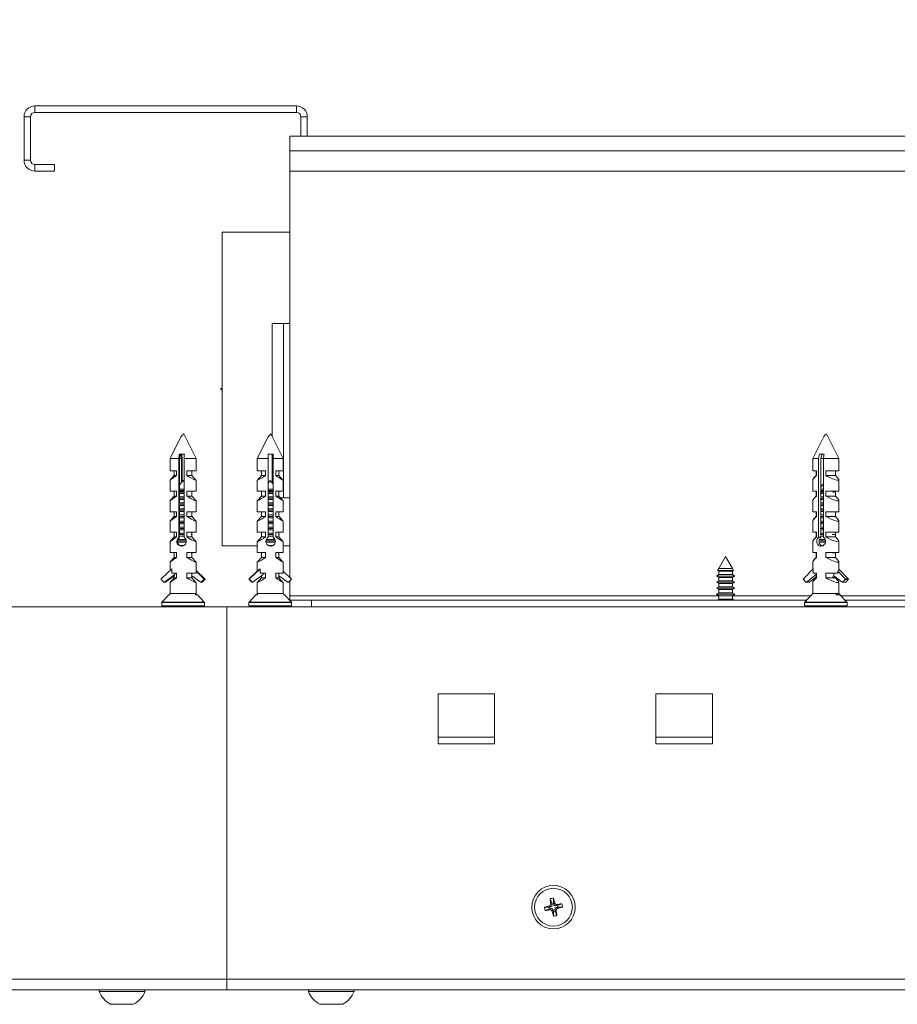
# Model space of a CAD drawing. Units: millimetres. Extents: x 0 to 420, y 0 to 297.
# Drawn here: x 102 to 110, y 201 to 210 of the extents above; entities that cross this region are included whole.
import ezdxf

# ---------------------------------------------------------------- set-up
doc = ezdxf.new("R2010")
doc.units = ezdxf.units.MM
doc.styles.add('SLDTEXTSTYLE0', font='TXT', dxfattribs={"width": 0.7})
doc.dimstyles.new('SLDDIMSTYLE2', dxfattribs={"dimtxt": 3.175, "dimasz": 3.302, "dimexe": 0, "dimexo": 0.0625, "dimgap": 0.79375, "dimtad": 0, "dimtih": 1, "dimtoh": 1, "dimdec": 1, "dimlfac": 12, "dimrnd": 1e-09, "dimzin": 12, "dimdsep": 46, "dimtxsty": 'SLDTEXTSTYLE0', "dimsah": 1, "dimcen": 0.09, "dimadec": 0, "dimazin": 3, "dimtfac": 1, "dimtdec": 1, "dimtofl": 0, "dimtmove": 0, "dimatfit": 3, "dimfxl": 1, "dimfrac": 2, "dimtolj": 1, "dimtzin": 12, "dimarcsym": 0})

# ---------------------------------------------------------------- blocks, each defined once
blk = doc.blocks.new('_D_6')
at = {"color": 174, "linetype": 'Continuous', "lineweight": 18, "true_color": 0x0000a0}
for p, q in [((93.8823, 249.228), (93.8823, 225.2586)), ((276.9656, 244.3376), (276.9656, 225.2586)), ((93.8823, 226.2586), (276.9656, 226.2586))]:
    blk.add_line(p, q, dxfattribs=at)
for points in [[(93.8823, 226.2586), (97.1843, 225.7506), (97.1843, 226.7666)], [(276.9656, 226.2586), (273.6636, 226.7666), (273.6636, 225.7506)]]:
    blk.add_solid(points, dxfattribs=at)
at = {"color": 174, "linetype": 'Continuous', "lineweight": 18, "true_color": 0x0000a0, "insert": (161.6673, 230.3514), "char_height": 3.175, "attachment_point": 1, "style": 'SLDTEXTSTYLE0'}
blk.add_mtext('Kozijnbreedte = db + 37mm', dxfattribs=at)

msp = doc.modelspace()

# ---------------------------------------------------------------- linework, layer by layer
at = {"color": 7, "linetype": 'Continuous', "lineweight": 18}
for p, q in [((101.8996, 209.3418), (101.8996, 209.4018)), ((101.8996, 209.4018), (104.2996, 209.4018)), ((104.2996, 209.3418), (104.2996, 209.4018)), ((101.8596, 209.3018), (101.7996, 209.3018)), ((101.7996, 208.9018), (101.7996, 209.3018)), ((101.8596, 208.9018), (101.8596, 209.3018)), ((101.8996, 209.3418), (104.2996, 209.3418)), ((104.3396, 209.3018), (104.3996, 209.3018)), ((104.3396, 209.3018), (104.3396, 209.1218)), ((104.3996, 209.3018), (104.3996, 209.1218)), ((104.2396, 209.1218), (104.2396, 208.9876)), ((104.2396, 209.1218), (104.3396, 209.1218)), ((104.3396, 209.1218), (104.3996, 209.1218)), ((104.3996, 209.1218), (187.0796, 209.1218)), ((104.2396, 208.9876), (187.2396, 208.9876)), ((104.2396, 208.8019), (104.2396, 208.9876)), ((101.8596, 208.9018), (101.7996, 208.9018)), ((102.0796, 208.8618), (101.8996, 208.8618)), ((101.8996, 208.8618), (101.8996, 208.8018)), ((102.0796, 208.8018), (102.0796, 208.8618)), ((102.0796, 208.8018), (101.8996, 208.8018)), ((104.2396, 208.8019), (187.2396, 208.8019)), ((104.2396, 207.4018), (104.2396, 208.8019)), ((104.2396, 208.2418), (103.6196, 208.2418)), ((103.6196, 208.2418), (103.6196, 205.3618)), ((104.0781, 207.4018), (104.0781, 206.3648)), ((104.1816, 207.4018), (104.0781, 207.4018)), ((104.1816, 205.8018), (104.1816, 207.4018)), ((104.2396, 207.4018), (104.1816, 207.4018)), ((104.2396, 205.8018), (104.2396, 207.4018)), ((103.6196, 206.8123), (103.6087, 206.807)), ((103.6087, 206.7974), (103.6087, 206.807)), ((103.6087, 206.7966), (103.6087, 206.7974)), ((103.6087, 206.7966), (103.6196, 206.7913)), ((103.2398, 206.3621), (103.1396, 206.1618)), ((103.3796, 206.1618), (103.2663, 206.3884)), ((104.0396, 206.3618), (103.9396, 206.1618)), ((104.1796, 206.1618), (104.0663, 206.3885)), ((109.141, 206.3646), (109.0396, 206.1618)), ((109.2796, 206.1618), (109.1664, 206.3881)), ((103.2715, 206.2018), (103.2239, 206.2018)), ((104.0871, 206.2018), (104.0392, 206.2018)), ((104.0781, 206.2018), (104.0781, 205.9373)), ((109.1451, 206.2018), (109.1006, 206.2018)), ((103.1396, 206.1618), (103.1396, 206.0498)), ((103.2214, 206.1618), (103.1396, 206.1618)), ((103.2214, 206.1618), (103.2214, 205.4387)), ((103.2277, 205.8635), (103.2277, 206.1618)), ((103.2277, 206.1618), (103.2438, 206.1618)), ((103.2438, 206.1618), (103.2438, 205.941)), ((103.2502, 205.9494), (103.2502, 206.1618)), ((103.269, 205.4387), (103.269, 206.1618)), ((103.3796, 206.1618), (103.269, 206.1618)), ((103.3796, 206.0498), (103.3796, 206.1618)), ((103.9396, 206.1618), (103.9396, 206.0498)), ((104.0399, 206.1618), (103.9396, 206.1618)), ((104.0399, 206.1618), (104.0399, 205.4387)), ((104.0793, 206.1618), (104.0793, 205.9358)), ((104.0812, 206.1618), (104.086, 206.1618)), ((104.0812, 205.9333), (104.0812, 206.1618)), ((104.086, 206.1618), (104.086, 205.8635)), ((104.0879, 205.4387), (104.0879, 206.1618)), ((104.1796, 206.1618), (104.0879, 206.1618)), ((104.1796, 206.0498), (104.1796, 206.1618)), ((109.0396, 206.1618), (109.0396, 206.0498)), ((109.0929, 206.1618), (109.0396, 206.1618)), ((109.0929, 206.1618), (109.0929, 205.4387)), ((109.1125, 205.8635), (109.1125, 206.1618)), ((109.1125, 206.1618), (109.1371, 206.1618)), ((109.1373, 205.4387), (109.1373, 206.1618)), ((109.2796, 206.1618), (109.1373, 206.1618)), ((109.2796, 206.0498), (109.2796, 206.1618)), ((103.1787, 206.0058), (103.1387, 205.9618)), ((103.1396, 206.0498), (103.1997, 206.0498)), ((103.1787, 206.0498), (103.1787, 206.0058)), ((103.1787, 206.0058), (103.1997, 206.0058)), ((103.1997, 206.0498), (103.1997, 206.0058)), ((103.2924, 206.0498), (103.3796, 206.0498)), ((103.2924, 206.0058), (103.2924, 206.0498)), ((103.3405, 206.0058), (103.2924, 206.0058)), ((103.3405, 206.0058), (103.3405, 206.0498)), ((103.3805, 205.9618), (103.3405, 206.0058)), ((103.9795, 206.0058), (103.9395, 205.9618)), ((103.9396, 206.0498), (104.017, 206.0498)), ((103.9795, 206.0498), (103.9795, 206.0058)), ((103.9795, 206.0058), (104.017, 206.0058)), ((104.017, 206.0498), (104.017, 206.0058)), ((104.1103, 206.0498), (104.1796, 206.0498)), ((104.1103, 206.0058), (104.1103, 206.0498)), ((104.1397, 206.0058), (104.1103, 206.0058)), ((104.1397, 206.0058), (104.1397, 206.0498)), ((104.1797, 205.9618), (104.1397, 206.0058)), ((109.0396, 206.0498), (109.0746, 206.0498)), ((109.0707, 206.0058), (109.0493, 205.9823)), ((109.0707, 206.0498), (109.0707, 206.0058)), ((109.0707, 206.0058), (109.0746, 206.0058)), ((109.0746, 206.0498), (109.0746, 206.0058)), ((109.161, 206.0498), (109.2796, 206.0498)), ((109.161, 206.0058), (109.161, 206.0498)), ((109.2485, 206.0058), (109.161, 206.0058)), ((109.2485, 206.0058), (109.2485, 206.0498)), ((109.2699, 205.9823), (109.2485, 206.0058)), ((103.1396, 205.9623), (103.1396, 205.8618)), ((103.3796, 205.8618), (103.3796, 205.9623)), ((103.9396, 205.9626), (103.9396, 205.8618)), ((104.1796, 205.8618), (104.1796, 205.9626)), ((109.0396, 205.9674), (109.0396, 205.8618)), ((109.1373, 205.9323), (109.1125, 205.8996)), ((109.2796, 205.8618), (109.2796, 205.9674)), ((103.1396, 205.8618), (103.1997, 205.8618)), ((103.1787, 205.8549), (103.178, 205.854)), ((103.178, 205.854), (103.1787, 205.8536)), ((103.1787, 205.854), (103.178, 205.854)), ((103.1787, 205.8618), (103.1787, 205.8178)), ((103.1997, 205.8618), (103.1997, 205.8178)), ((103.269, 205.854), (103.2262, 205.854)), ((103.2267, 205.859), (103.269, 205.859)), ((103.269, 205.8799), (103.2277, 205.8799)), ((103.269, 205.8681), (103.2277, 205.8681)), ((103.2277, 205.8075), (103.2277, 205.8473)), ((103.269, 205.8427), (103.2277, 205.8427)), ((103.2924, 205.8618), (103.3796, 205.8618)), ((103.2924, 205.8178), (103.2924, 205.8618)), ((103.3412, 205.854), (103.3354, 205.854)), ((103.3412, 205.854), (103.34, 205.8556)), ((103.34, 205.8533), (103.3412, 205.854)), ((103.3405, 205.8549), (103.3405, 205.8618)), ((103.3405, 205.8178), (103.3405, 205.8536)), ((103.9396, 205.8618), (104.017, 205.8618)), ((103.9796, 205.856), (103.978, 205.854)), ((103.978, 205.854), (103.9796, 205.8531)), ((103.9815, 205.854), (103.978, 205.854)), ((103.9795, 205.8618), (103.9795, 205.856)), ((103.9795, 205.8531), (103.9795, 205.8178)), ((104.017, 205.8618), (104.017, 205.8178)), ((104.086, 205.8799), (104.0399, 205.8799)), ((104.086, 205.8681), (104.0399, 205.8681)), ((104.0399, 205.859), (104.0863, 205.859)), ((104.0864, 205.854), (104.0399, 205.854)), ((104.086, 205.8427), (104.0399, 205.8427)), ((104.086, 205.8473), (104.086, 205.8075)), ((104.1103, 205.8618), (104.1796, 205.8618)), ((104.1103, 205.8178), (104.1103, 205.8618)), ((104.1412, 205.854), (104.1392, 205.854)), ((104.1397, 205.8558), (104.1397, 205.8618)), ((104.1412, 205.854), (104.1397, 205.856)), ((104.1397, 205.8531), (104.1412, 205.854)), ((104.1397, 205.8178), (104.1397, 205.8532)), ((109.0396, 205.8618), (109.0746, 205.8618)), ((109.0707, 205.8618), (109.0707, 205.8178)), ((109.0746, 205.8618), (109.0746, 205.8178)), ((109.1373, 205.854), (109.1079, 205.854)), ((109.1094, 205.859), (109.1373, 205.859)), ((109.1373, 205.8799), (109.1125, 205.8799)), ((109.1373, 205.8681), (109.1125, 205.8681)), ((109.1125, 205.8075), (109.1125, 205.8473)), ((109.1373, 205.8427), (109.1125, 205.8427)), ((109.161, 205.8618), (109.2796, 205.8618)), ((109.161, 205.8178), (109.161, 205.8618)), ((109.2405, 205.854), (109.2249, 205.854)), ((109.2485, 205.8178), (109.2485, 205.8618)), ((103.1787, 205.8178), (103.1387, 205.7738)), ((103.1396, 205.7743), (103.1396, 205.6738)), ((103.1787, 205.8178), (103.1997, 205.8178)), ((103.269, 205.7994), (103.2259, 205.7994)), ((103.269, 205.7434), (103.2259, 205.7434)), ((103.269, 205.8121), (103.2277, 205.8121)), ((103.2277, 205.7515), (103.2277, 205.7913)), ((103.269, 205.7867), (103.2277, 205.7867)), ((103.269, 205.7561), (103.2277, 205.7561)), ((103.2277, 205.6955), (103.2277, 205.7353)), ((103.269, 205.7307), (103.2277, 205.7307)), ((103.3405, 205.8178), (103.2924, 205.8178)), ((103.3805, 205.7738), (103.3405, 205.8178)), ((103.3796, 205.6738), (103.3796, 205.7743)), ((103.9795, 205.8178), (103.9395, 205.7738)), ((103.9396, 205.7746), (103.9396, 205.6738)), ((103.9795, 205.8178), (104.017, 205.8178)), ((104.086, 205.8121), (104.0399, 205.8121)), ((104.0865, 205.7994), (104.0399, 205.7994)), ((104.086, 205.7867), (104.0399, 205.7867)), ((104.086, 205.7561), (104.0399, 205.7561)), ((104.0865, 205.7434), (104.0399, 205.7434)), ((104.086, 205.7307), (104.0399, 205.7307)), ((104.086, 205.7913), (104.086, 205.7515)), ((104.086, 205.7353), (104.086, 205.6955)), ((104.1397, 205.8178), (104.1103, 205.8178)), ((104.1797, 205.7738), (104.1397, 205.8178)), ((104.1542, 205.8018), (104.1816, 205.8018)), ((104.1796, 205.6738), (104.1796, 205.7746)), ((104.2396, 205.8018), (104.1816, 205.8018)), ((104.2396, 205.069), (104.2396, 205.8018)), ((109.0396, 205.7794), (109.0396, 205.6738)), ((109.0707, 205.8178), (109.0493, 205.7943)), ((109.0707, 205.8178), (109.0746, 205.8178)), ((109.1373, 205.7994), (109.1069, 205.7994)), ((109.1373, 205.7434), (109.1069, 205.7434)), ((109.1373, 205.8121), (109.1125, 205.8121)), ((109.1125, 205.7515), (109.1125, 205.7913)), ((109.1373, 205.7867), (109.1125, 205.7867)), ((109.1373, 205.7561), (109.1125, 205.7561)), ((109.1125, 205.6955), (109.1125, 205.7353)), ((109.1373, 205.7307), (109.1125, 205.7307)), ((109.2485, 205.8178), (109.161, 205.8178)), ((109.2699, 205.7943), (109.2485, 205.8178)), ((109.2796, 205.6738), (109.2796, 205.7794)), ((103.1396, 205.6738), (103.1997, 205.6738)), ((103.1787, 205.6738), (103.1787, 205.6324)), ((103.1997, 205.6738), (103.1997, 205.6298)), ((103.269, 205.6874), (103.2259, 205.6874)), ((103.269, 205.7001), (103.2277, 205.7001)), ((103.2277, 205.6395), (103.2277, 205.6793)), ((103.269, 205.6747), (103.2277, 205.6747)), ((103.269, 205.6441), (103.2277, 205.6441)), ((103.2924, 205.6738), (103.3796, 205.6738)), ((103.2924, 205.6298), (103.2924, 205.6738)), ((103.3405, 205.6332), (103.3405, 205.6738)), ((103.9396, 205.6738), (104.017, 205.6738)), ((103.9795, 205.6738), (103.9795, 205.6337)), ((104.017, 205.6738), (104.017, 205.6298)), ((104.086, 205.7001), (104.0399, 205.7001)), ((104.0865, 205.6874), (104.0399, 205.6874)), ((104.086, 205.6747), (104.0399, 205.6747)), ((104.086, 205.6441), (104.0399, 205.6441)), ((104.086, 205.6793), (104.086, 205.6395)), ((104.1103, 205.6738), (104.1796, 205.6738)), ((104.1103, 205.6298), (104.1103, 205.6738)), ((104.1397, 205.6336), (104.1397, 205.6738)), ((109.0396, 205.6738), (109.0746, 205.6738)), ((109.0707, 205.6738), (109.0707, 205.6298)), ((109.0746, 205.6738), (109.0746, 205.6298)), ((109.1373, 205.6874), (109.1069, 205.6874)), ((109.1373, 205.7001), (109.1125, 205.7001)), ((109.1125, 205.6395), (109.1125, 205.6793)), ((109.1373, 205.6747), (109.1125, 205.6747)), ((109.1373, 205.6441), (109.1125, 205.6441)), ((109.161, 205.6738), (109.2796, 205.6738)), ((109.161, 205.6298), (109.161, 205.6738)), ((109.2485, 205.6298), (109.2485, 205.6738)), ((103.1787, 205.6298), (103.1387, 205.5858)), ((103.1396, 205.5863), (103.1396, 205.4858)), ((103.1787, 205.6332), (103.1756, 205.6314)), ((103.1756, 205.6314), (103.1786, 205.6297)), ((103.1789, 205.6314), (103.1756, 205.6314)), ((103.1787, 205.6304), (103.1787, 205.6298)), ((103.1787, 205.6298), (103.1997, 205.6298)), ((103.269, 205.6314), (103.2259, 205.6314)), ((103.269, 205.5754), (103.2259, 205.5754)), ((103.2277, 205.5835), (103.2277, 205.6233)), ((103.269, 205.6187), (103.2277, 205.6187)), ((103.269, 205.5881), (103.2277, 205.5881)), ((103.2277, 205.5275), (103.2277, 205.5673)), ((103.269, 205.5627), (103.2277, 205.5627)), ((103.336, 205.6298), (103.2924, 205.6298)), ((103.3436, 205.6314), (103.3292, 205.6314)), ((103.3436, 205.6314), (103.34, 205.6335)), ((103.3403, 205.6295), (103.3436, 205.6314)), ((103.3805, 205.5858), (103.3406, 205.6297)), ((103.3796, 205.4858), (103.3796, 205.5863)), ((103.9791, 205.6294), (103.9395, 205.5858)), ((103.9396, 205.5866), (103.9396, 205.4858)), ((103.9796, 205.6337), (103.9756, 205.6314)), ((103.9756, 205.6314), (103.9792, 205.6293)), ((103.9836, 205.6314), (103.9756, 205.6314)), ((103.9811, 205.6298), (104.017, 205.6298)), ((104.0865, 205.6314), (104.0399, 205.6314)), ((104.086, 205.6187), (104.0399, 205.6187)), ((104.086, 205.5881), (104.0399, 205.5881)), ((104.0865, 205.5754), (104.0399, 205.5754)), ((104.086, 205.5627), (104.0399, 205.5627)), ((104.086, 205.6233), (104.086, 205.5835)), ((104.086, 205.5673), (104.086, 205.5275)), ((104.1397, 205.6298), (104.1103, 205.6298)), ((104.1436, 205.6314), (104.138, 205.6314)), ((104.1436, 205.6314), (104.1397, 205.6337)), ((104.1797, 205.5858), (104.14, 205.6294)), ((104.1401, 205.6294), (104.1436, 205.6314)), ((104.1796, 205.4858), (104.1796, 205.5866)), ((109.0396, 205.5914), (109.0396, 205.4858)), ((109.0707, 205.6298), (109.0493, 205.6063)), ((109.0707, 205.6298), (109.0746, 205.6298)), ((109.1373, 205.6314), (109.1069, 205.6314)), ((109.1373, 205.5754), (109.1069, 205.5754)), ((109.1125, 205.5835), (109.1125, 205.6233)), ((109.1373, 205.6187), (109.1125, 205.6187)), ((109.1373, 205.5881), (109.1125, 205.5881)), ((109.1125, 205.5275), (109.1125, 205.5673)), ((109.1373, 205.5627), (109.1125, 205.5627)), ((109.2485, 205.6298), (109.161, 205.6298)), ((109.2436, 205.6314), (109.2145, 205.6314)), ((109.2436, 205.6314), (109.2433, 205.6316)), ((109.2433, 205.6312), (109.2436, 205.6314)), ((109.2699, 205.6063), (109.2485, 205.6298)), ((109.2796, 205.4858), (109.2796, 205.5914)), ((103.1396, 205.4858), (103.1997, 205.4858)), ((103.1787, 205.4652), (103.1756, 205.4634)), ((103.1756, 205.4634), (103.1787, 205.4616)), ((103.1789, 205.4634), (103.1756, 205.4634)), ((103.1787, 205.4858), (103.1787, 205.4644)), ((103.1787, 205.4624), (103.1787, 205.4418)), ((103.1997, 205.4858), (103.1997, 205.4418)), ((103.269, 205.5194), (103.2259, 205.5194)), ((103.269, 205.4634), (103.2259, 205.4634)), ((103.269, 205.5321), (103.2277, 205.5321)), ((103.2277, 205.4715), (103.2277, 205.5113)), ((103.269, 205.5067), (103.2277, 205.5067)), ((103.269, 205.4761), (103.2277, 205.4761)), ((103.2924, 205.4858), (103.3796, 205.4858)), ((103.2924, 205.4418), (103.2924, 205.4858)), ((103.3436, 205.4634), (103.3323, 205.4634)), ((103.3436, 205.4634), (103.34, 205.4655)), ((103.34, 205.4613), (103.3436, 205.4634)), ((103.3405, 205.4652), (103.3405, 205.4858)), ((103.3405, 205.4418), (103.3405, 205.4616)), ((103.9396, 205.4858), (104.017, 205.4858)), ((103.9796, 205.4657), (103.9756, 205.4634)), ((103.9756, 205.4634), (103.9796, 205.4611)), ((103.9836, 205.4634), (103.9756, 205.4634)), ((103.9795, 205.4858), (103.9795, 205.4657)), ((103.9795, 205.4611), (103.9795, 205.4418)), ((104.017, 205.4858), (104.017, 205.4418)), ((104.086, 205.5321), (104.0399, 205.5321)), ((104.0865, 205.5194), (104.0399, 205.5194)), ((104.086, 205.5067), (104.0399, 205.5067)), ((104.086, 205.4761), (104.0399, 205.4761)), ((104.0865, 205.4634), (104.0399, 205.4634)), ((104.086, 205.5113), (104.086, 205.4715)), ((104.1103, 205.4858), (104.1796, 205.4858)), ((104.1103, 205.4418), (104.1103, 205.4858)), ((104.1436, 205.4634), (104.138, 205.4634)), ((104.1397, 205.4656), (104.1397, 205.4858)), ((104.1436, 205.4634), (104.1397, 205.4657)), ((104.1397, 205.4611), (104.1436, 205.4634)), ((104.1397, 205.4418), (104.1397, 205.4612)), ((109.0396, 205.4858), (109.0746, 205.4858)), ((109.0707, 205.4858), (109.0707, 205.4418)), ((109.0746, 205.4858), (109.0746, 205.4418)), ((109.1373, 205.5194), (109.1069, 205.5194)), ((109.1373, 205.4634), (109.1069, 205.4634)), ((109.1373, 205.5321), (109.1125, 205.5321)), ((109.1125, 205.4715), (109.1125, 205.5113)), ((109.1373, 205.5067), (109.1125, 205.5067)), ((109.1373, 205.4761), (109.1125, 205.4761)), ((109.161, 205.4858), (109.2796, 205.4858)), ((109.161, 205.4418), (109.161, 205.4858)), ((109.2436, 205.4634), (109.2186, 205.4634)), ((109.2436, 205.4634), (109.2433, 205.4636)), ((109.2433, 205.4632), (109.2436, 205.4634)), ((109.2485, 205.4418), (109.2485, 205.4858)), ((103.1787, 205.4418), (103.1387, 205.3978)), ((103.1396, 205.3983), (103.1396, 205.2978)), ((103.1787, 205.4418), (103.1997, 205.4418)), ((103.2893, 205.4074), (103.2075, 205.4074)), ((103.2895, 205.3947), (103.2099, 205.3947)), ((103.2856, 205.4201), (103.2126, 205.4201)), ((103.2214, 205.4387), (103.2277, 205.4387)), ((103.2277, 205.4387), (103.2277, 205.4553)), ((103.269, 205.4507), (103.2277, 205.4507)), ((103.3405, 205.4418), (103.2924, 205.4418)), ((103.3805, 205.3978), (103.3405, 205.4418)), ((103.3796, 205.2978), (103.3796, 205.3983)), ((103.9795, 205.4418), (103.9395, 205.3978)), ((103.9396, 205.3986), (103.9396, 205.2978)), ((103.9795, 205.4418), (104.017, 205.4418)), ((104.1057, 205.4074), (104.0199, 205.4074)), ((104.1049, 205.3947), (104.0205, 205.3947)), ((104.1016, 205.4201), (104.0238, 205.4201)), ((104.086, 205.4507), (104.0399, 205.4507)), ((104.086, 205.4553), (104.086, 205.4387)), ((104.0879, 205.4387), (104.086, 205.4387)), ((104.1397, 205.4418), (104.1103, 205.4418)), ((104.1797, 205.3978), (104.1397, 205.4418)), ((104.1796, 205.2978), (104.1796, 205.3986)), ((109.0396, 205.4034), (109.0396, 205.2978)), ((109.0707, 205.4418), (109.0493, 205.4183)), ((109.0707, 205.4418), (109.0746, 205.4418)), ((109.1573, 205.4074), (109.092, 205.4074)), ((109.0929, 205.4387), (109.1125, 205.4387)), ((109.1533, 205.4201), (109.0981, 205.4201)), ((109.1573, 205.3947), (109.0981, 205.3947)), ((109.1125, 205.4387), (109.1125, 205.4553)), ((109.1373, 205.4507), (109.1125, 205.4507)), ((109.2485, 205.4418), (109.161, 205.4418)), ((109.2699, 205.4183), (109.2485, 205.4418)), ((109.2796, 205.2978), (109.2796, 205.4034)), ((103.1396, 205.2978), (103.1997, 205.2978)), ((103.1787, 205.2972), (103.1756, 205.2954)), ((103.1756, 205.2954), (103.1787, 205.2936)), ((103.1789, 205.2954), (103.1756, 205.2954)), ((103.1787, 205.2978), (103.1787, 205.2964)), ((103.1787, 205.2944), (103.1787, 205.2538)), ((103.1997, 205.2978), (103.1997, 205.2538)), ((103.2668, 205.3641), (103.2289, 205.3641)), ((103.2924, 205.2978), (103.3796, 205.2978)), ((103.2924, 205.2538), (103.2924, 205.2978)), ((103.3436, 205.2954), (103.3323, 205.2954)), ((103.3436, 205.2954), (103.34, 205.2975)), ((103.34, 205.2933), (103.3436, 205.2954)), ((103.3405, 205.2972), (103.3405, 205.2978)), ((103.3405, 205.2538), (103.3405, 205.2936)), ((103.9396, 205.3618), (103.6196, 205.3618)), ((103.9396, 205.2978), (104.017, 205.2978)), ((103.9796, 205.2977), (103.9756, 205.2954)), ((103.9756, 205.2954), (103.9796, 205.2931)), ((103.9836, 205.2954), (103.9756, 205.2954)), ((103.9795, 205.2978), (103.9795, 205.2977)), ((103.9795, 205.2931), (103.9795, 205.2538)), ((104.017, 205.2978), (104.017, 205.2538)), ((104.0836, 205.3641), (104.0417, 205.3641)), ((104.1103, 205.2978), (104.1796, 205.2978)), ((104.1103, 205.2538), (104.1103, 205.2978)), ((104.1436, 205.2954), (104.138, 205.2954)), ((104.1397, 205.2976), (104.1397, 205.2978)), ((104.1436, 205.2954), (104.1397, 205.2977)), ((104.1397, 205.2931), (104.1436, 205.2954)), ((104.1397, 205.2538), (104.1397, 205.2932)), ((104.2396, 205.3618), (104.1796, 205.3618)), ((109.0396, 205.2978), (109.0746, 205.2978)), ((109.0707, 205.2978), (109.0707, 205.2538)), ((109.0746, 205.2978), (109.0746, 205.2538)), ((109.1349, 205.3641), (109.1129, 205.3641)), ((109.161, 205.2978), (109.2796, 205.2978)), ((109.161, 205.2538), (109.161, 205.2978)), ((109.2436, 205.2954), (109.2186, 205.2954)), ((109.2436, 205.2954), (109.2433, 205.2956)), ((109.2433, 205.2952), (109.2436, 205.2954)), ((109.2485, 205.2538), (109.2485, 205.2978)), ((103.1787, 205.2538), (103.1387, 205.2098)), ((103.1396, 205.2103), (103.1396, 205.1344)), ((103.1787, 205.2538), (103.1997, 205.2538)), ((103.3405, 205.2538), (103.2924, 205.2538)), ((103.3805, 205.2098), (103.3405, 205.2538)), ((103.3796, 205.1276), (103.3796, 205.2103)), ((103.9795, 205.2538), (103.9395, 205.2098)), ((103.9396, 205.2106), (103.9396, 205.1267)), ((103.9795, 205.2538), (104.017, 205.2538)), ((104.1397, 205.2538), (104.1103, 205.2538)), ((104.1797, 205.2098), (104.1397, 205.2538)), ((104.1796, 205.1098), (104.1796, 205.2106)), ((108.2396, 205.2618), (108.1776, 205.1526)), ((108.3016, 205.1526), (108.2396, 205.2618)), ((109.0396, 205.2154), (109.0396, 205.1458)), ((109.0707, 205.2538), (109.0493, 205.2303)), ((109.0707, 205.2538), (109.0746, 205.2538)), ((109.2485, 205.2538), (109.161, 205.2538)), ((109.2699, 205.2303), (109.2485, 205.2538)), ((109.2796, 205.1353), (109.2796, 205.2154)), ((103.0592, 205.0567), (103.1555, 205.1498)), ((103.1847, 205.0959), (103.0891, 205.0263)), ((103.1555, 205.1098), (103.1555, 205.1498)), ((103.1555, 205.1098), (103.1997, 205.1098)), ((103.1847, 205.0959), (103.1847, 205.1098)), ((103.1997, 205.1098), (103.1997, 205.0658)), ((103.2924, 205.1098), (103.3787, 205.1098)), ((103.2924, 205.0658), (103.2924, 205.1098)), ((103.339, 205.0862), (103.339, 205.1098)), ((103.3787, 205.1098), (103.3787, 205.1268)), ((103.4512, 205.0567), (103.3787, 205.1268)), ((103.46, 205.0567), (103.3796, 205.1344)), ((103.8667, 205.0567), (103.9397, 205.1268)), ((103.8693, 205.0567), (103.9663, 205.1498)), ((103.9957, 205.0959), (103.8994, 205.0263)), ((103.9663, 205.1098), (103.9663, 205.1498)), ((103.9663, 205.1098), (104.017, 205.1098)), ((103.9957, 205.0959), (103.9957, 205.1098)), ((104.017, 205.1098), (104.017, 205.0658)), ((104.1103, 205.1098), (104.1796, 205.1098)), ((104.1103, 205.0658), (104.1103, 205.1098)), ((104.1397, 205.0736), (104.1397, 205.1098)), ((104.2525, 205.0567), (104.1796, 205.1267)), ((108.1776, 205.0961), (108.1556, 205.0834)), ((108.1772, 205.1519), (108.1665, 205.1331)), ((108.1665, 205.1331), (108.1776, 205.1267)), ((108.1665, 205.1331), (108.3127, 205.1331)), ((108.1776, 205.1521), (108.1772, 205.1519)), ((108.302, 205.1519), (108.1772, 205.1519)), ((108.1776, 205.1526), (108.1776, 205.1521)), ((108.1776, 205.1526), (108.3016, 205.1526)), ((108.3016, 205.1521), (108.1776, 205.1521)), ((108.1776, 205.1267), (108.1776, 205.0961)), ((108.3016, 205.1267), (108.1776, 205.1267)), ((108.3016, 205.0961), (108.1776, 205.0961)), ((108.3016, 205.1521), (108.3016, 205.1526)), ((108.302, 205.1519), (108.3016, 205.1521)), ((108.3016, 205.1267), (108.3127, 205.1331)), ((108.3016, 205.0961), (108.3016, 205.1267)), ((108.3236, 205.0834), (108.3016, 205.0961)), ((108.3127, 205.1331), (108.302, 205.1519)), ((108.9537, 205.0567), (109.0435, 205.1498)), ((109.0707, 205.0959), (108.9815, 205.0263)), ((109.0435, 205.1098), (109.0435, 205.1498)), ((109.0435, 205.1098), (109.0746, 205.1098)), ((109.0707, 205.1098), (109.0707, 205.0658)), ((109.0746, 205.1098), (109.0746, 205.0658)), ((109.161, 205.1098), (109.2707, 205.1098)), ((109.161, 205.0658), (109.161, 205.1098)), ((109.2337, 205.0862), (109.2337, 205.1098)), ((109.2707, 205.1098), (109.2707, 205.1268)), ((109.3383, 205.0567), (109.2707, 205.1268)), ((109.3655, 205.0567), (109.2796, 205.1458)), ((103.084, 205.0267), (103.0592, 205.0509)), ((103.0867, 205.0256), (103.0955, 205.0256)), ((103.0891, 205.0263), (103.0979, 205.0263)), ((103.1787, 205.0851), (103.0979, 205.0263)), ((103.1787, 205.0658), (103.1387, 205.0218)), ((103.1396, 205.0223), (103.1396, 204.9218)), ((103.1787, 205.0732), (103.1756, 205.0714)), ((103.1756, 205.0714), (103.1787, 205.0696)), ((103.1789, 205.0714), (103.1756, 205.0714)), ((103.1787, 205.0873), (103.1787, 205.0724)), ((103.1787, 205.0704), (103.1787, 205.0658)), ((103.1787, 205.0658), (103.1997, 205.0658)), ((103.3405, 205.0658), (103.2924, 205.0658)), ((103.3436, 205.0714), (103.3323, 205.0714)), ((103.339, 205.0862), (103.4213, 205.0263)), ((103.3436, 205.0714), (103.34, 205.0735)), ((103.34, 205.0693), (103.3436, 205.0714)), ((103.3405, 205.0732), (103.3405, 205.0851)), ((103.3405, 205.0658), (103.3405, 205.0696)), ((103.3805, 205.0218), (103.3405, 205.0658)), ((103.3796, 204.9218), (103.3796, 205.0223)), ((103.4237, 205.0256), (103.4325, 205.0256)), ((103.4264, 205.0267), (103.4512, 205.0509)), ((103.4352, 205.0267), (103.4264, 205.0267)), ((103.4352, 205.0267), (103.46, 205.0509)), ((103.46, 205.0567), (103.4512, 205.0567)), ((103.46, 205.0509), (103.4512, 205.0509)), ((103.8693, 205.0567), (103.8667, 205.0567)), ((103.8693, 205.0509), (103.8667, 205.0509)), ((103.8916, 205.0267), (103.8667, 205.0509)), ((103.8942, 205.0267), (103.8693, 205.0509)), ((103.8942, 205.0267), (103.8916, 205.0267)), ((103.8944, 205.0256), (103.897, 205.0256)), ((103.9795, 205.0658), (103.9395, 205.0218)), ((103.9396, 205.0226), (103.9396, 204.9218)), ((103.9796, 205.0737), (103.9756, 205.0714)), ((103.9756, 205.0714), (103.9796, 205.0691)), ((103.9836, 205.0714), (103.9756, 205.0714)), ((103.9795, 205.0842), (103.9795, 205.0737)), ((103.9795, 205.0691), (103.9795, 205.0658)), ((103.9795, 205.0658), (104.017, 205.0658)), ((104.1397, 205.0658), (104.1103, 205.0658)), ((104.1436, 205.0714), (104.138, 205.0714)), ((104.1397, 205.0861), (104.2225, 205.0263)), ((104.1397, 205.0842), (104.2198, 205.0263)), ((104.1436, 205.0714), (104.1397, 205.0737)), ((104.1397, 205.0691), (104.1436, 205.0714)), ((104.1397, 205.0658), (104.1397, 205.0692)), ((104.1797, 205.0218), (104.1397, 205.0658)), ((104.1796, 204.9218), (104.1796, 205.0226)), ((104.2198, 205.0263), (104.2225, 205.0263)), ((104.2222, 205.0256), (104.2248, 205.0256)), ((104.2276, 205.0267), (104.2525, 205.0509)), ((104.2396, 204.9018), (104.2396, 205.0384)), ((108.1556, 205.0834), (108.1776, 205.0707)), ((108.3236, 205.0834), (108.1556, 205.0834)), ((108.1776, 205.0401), (108.1556, 205.0274)), ((108.1556, 205.0274), (108.1776, 205.0147)), ((108.3236, 205.0274), (108.1556, 205.0274)), ((108.1776, 205.0707), (108.1776, 205.0401)), ((108.3016, 205.0707), (108.1776, 205.0707)), ((108.3016, 205.0401), (108.1776, 205.0401)), ((108.1776, 205.0147), (108.1776, 204.9841)), ((108.3016, 205.0147), (108.1776, 205.0147)), ((108.3016, 205.0707), (108.3236, 205.0834)), ((108.3016, 205.0401), (108.3016, 205.0707)), ((108.3236, 205.0274), (108.3016, 205.0401)), ((108.3016, 205.0147), (108.3236, 205.0274)), ((108.3016, 204.9841), (108.3016, 205.0147)), ((108.9768, 205.0267), (108.9537, 205.0509)), ((108.9793, 205.0256), (109.0066, 205.0256)), ((108.9815, 205.0263), (109.0088, 205.0263)), ((109.0707, 205.0746), (109.0088, 205.0263)), ((109.0396, 205.0274), (109.0396, 204.9218)), ((109.0707, 205.0658), (109.0493, 205.0423)), ((109.0707, 205.0658), (109.0746, 205.0658)), ((109.2485, 205.0658), (109.161, 205.0658)), ((109.2436, 205.0714), (109.2186, 205.0714)), ((109.2337, 205.0862), (109.3104, 205.0263)), ((109.2436, 205.0714), (109.2433, 205.0716)), ((109.2433, 205.0712), (109.2436, 205.0714)), ((109.2485, 205.0658), (109.2485, 205.0746)), ((109.2699, 205.0423), (109.2485, 205.0658)), ((109.2796, 204.9218), (109.2796, 205.0274)), ((109.3126, 205.0256), (109.3399, 205.0256)), ((109.3152, 205.0267), (109.3383, 205.0509)), ((109.3424, 205.0267), (109.3152, 205.0267)), ((109.3655, 205.0567), (109.3383, 205.0567)), ((109.3655, 205.0509), (109.3383, 205.0509)), ((109.3424, 205.0267), (109.3655, 205.0509)), ((103.3787, 204.9218), (103.1396, 204.9218)), ((104.1796, 204.9218), (103.9397, 204.9218)), ((108.1776, 204.9841), (108.1556, 204.9714)), ((108.1556, 204.9714), (108.1776, 204.9587)), ((108.3236, 204.9714), (108.1556, 204.9714)), ((108.1776, 204.9281), (108.1556, 204.9154)), ((108.1556, 204.9154), (108.1776, 204.9027)), ((108.3236, 204.9154), (108.1556, 204.9154)), ((108.3016, 204.9841), (108.1776, 204.9841)), ((108.1776, 204.9587), (108.1776, 204.9281)), ((108.3016, 204.9587), (108.1776, 204.9587)), ((108.3016, 204.9281), (108.1776, 204.9281)), ((108.3236, 204.9714), (108.3016, 204.9841)), ((108.3016, 204.9587), (108.3236, 204.9714)), ((108.3016, 204.9281), (108.3016, 204.9587)), ((108.3236, 204.9154), (108.3016, 204.9281)), ((108.3016, 204.9027), (108.3236, 204.9154)), ((109.0396, 204.9218), (109.0282, 204.9098)), ((109.2707, 204.9218), (109.0396, 204.9218)), ((109.2796, 204.9218), (109.2707, 204.9218)), ((109.2893, 204.9115), (109.2796, 204.9218)), ((103.0636, 204.8386), (103.0636, 204.8098)), ((103.1282, 204.9098), (103.0658, 204.8441)), ((103.1282, 204.9098), (103.134, 204.9098)), ((103.3721, 204.9098), (103.391, 204.9098)), ((103.4534, 204.8441), (103.391, 204.9098)), ((103.4556, 204.8098), (103.4556, 204.8386)), ((103.8636, 204.8386), (103.8636, 204.8098)), ((103.9282, 204.9098), (103.8658, 204.8441)), ((103.9282, 204.9098), (103.9416, 204.9098)), ((104.1815, 204.9098), (104.191, 204.9098)), ((104.2534, 204.8441), (104.191, 204.9098)), ((104.2396, 204.8618), (104.2396, 204.9018)), ((104.2396, 204.8586), (104.2396, 204.8618)), ((104.2396, 204.8618), (104.4396, 204.8618)), ((104.2556, 204.8098), (104.2556, 204.8386)), ((104.4396, 204.8618), (104.4396, 204.8018)), ((108.9826, 204.8618), (104.4396, 204.8618)), ((108.1776, 204.8721), (108.1598, 204.8618)), ((108.1776, 204.9027), (108.1776, 204.8721)), ((108.3016, 204.9027), (108.1776, 204.9027)), ((108.3016, 204.8721), (108.1776, 204.8721)), ((108.3016, 204.8721), (108.3016, 204.9027)), ((108.3194, 204.8618), (108.3016, 204.8721)), ((108.9636, 204.8386), (108.9636, 204.8098)), ((109.0282, 204.9098), (108.9658, 204.8441)), ((109.2504, 204.9098), (109.2909, 204.9098)), ((109.3534, 204.8441), (109.2893, 204.9115)), ((118.9826, 204.8618), (109.3366, 204.8618)), ((109.3556, 204.8098), (109.3556, 204.8386)), ((103.6596, 204.8018), (17.5996, 204.8018)), ((103.6596, 204.8018), (103.6596, 201.3818)), ((189.7196, 204.8018), (103.6596, 204.8018)), ((106.1196, 204.0018), (105.5996, 204.0018)), ((105.5996, 204.0018), (105.5996, 203.5418)), ((106.1196, 203.5418), (106.1196, 204.0018)), ((108.1196, 204.0018), (107.5996, 204.0018)), ((107.5996, 204.0018), (107.5996, 203.5418)), ((108.1196, 203.5418), (108.1196, 204.0018)), ((106.1196, 203.6018), (105.5996, 203.6018)), ((107.5996, 203.6018), (108.1196, 203.6018)), ((105.5996, 203.5418), (106.1196, 203.5418)), ((107.5996, 203.5418), (108.1196, 203.5418)), ((106.6445, 202.079), (106.6283, 202.1186)), ((106.6599, 202.0819), (106.6602, 202.1247)), ((106.6195, 202.0421), (106.5767, 202.0424)), ((106.6224, 202.0267), (106.5828, 202.0105)), ((106.6195, 202.0421), (106.6355, 202.0452)), ((106.6224, 202.0267), (106.6195, 202.0421)), ((106.6385, 202.0298), (106.6224, 202.0267)), ((106.6355, 202.0452), (106.6237, 202.0532)), ((106.6304, 202.0179), (106.6385, 202.0298)), ((106.6357, 202.071), (106.6476, 202.0629)), ((106.6445, 202.079), (106.6599, 202.0819)), ((106.6476, 202.0629), (106.6445, 202.079)), ((106.6599, 202.0819), (106.663, 202.0659)), ((106.663, 202.0659), (106.671, 202.0777)), ((106.6835, 202.0126), (106.6716, 202.0207)), ((106.6716, 202.0207), (106.6747, 202.0046)), ((106.6888, 202.0657), (106.6807, 202.0538)), ((106.6807, 202.0538), (106.6968, 202.0569)), ((106.6997, 202.0415), (106.6837, 202.0384)), ((106.6837, 202.0384), (106.6955, 202.0304)), ((106.6968, 202.0569), (106.7364, 202.0731)), ((106.6968, 202.0569), (106.6997, 202.0415)), ((106.6997, 202.0415), (106.7425, 202.0412)), ((106.6563, 202.0177), (106.6482, 202.0059)), ((106.6593, 202.0017), (106.6563, 202.0177)), ((106.6593, 202.0017), (106.659, 201.9589)), ((106.6747, 202.0046), (106.6593, 202.0017)), ((106.6747, 202.0046), (106.6909, 201.965)), ((17.5996, 201.3818), (103.6596, 201.3818)), ((103.6596, 201.3818), (103.6596, 201.2818)), ((103.6596, 201.3818), (189.7196, 201.3818)), ((17.5996, 201.2818), (103.6596, 201.2818)), ((102.4896, 201.2818), (102.4896, 201.2666)), ((102.9096, 201.2666), (102.4896, 201.2666)), ((102.9096, 201.2666), (102.9096, 201.2818)), ((103.6596, 201.2818), (189.7196, 201.2818)), ((104.4096, 201.2818), (104.4096, 201.2666)), ((104.8296, 201.2666), (104.4096, 201.2666)), ((104.8296, 201.2666), (104.8296, 201.2818)), ((102.8046, 201.1498), (102.5946, 201.1498)), ((104.7246, 201.1498), (104.5146, 201.1498))]:
    msp.add_line(p, q, dxfattribs=at)
at = {"color": 174, "linetype": 'Continuous', "lineweight": 18}
for p, q in [((103.4556, 204.8386), (103.0636, 204.8386)), ((103.0658, 204.8441), (103.4519, 204.8441)), ((103.4519, 204.8441), (103.4534, 204.8441)), ((104.2556, 204.8386), (103.8636, 204.8386)), ((103.8658, 204.8441), (104.2534, 204.8441)), ((108.1776, 204.9018), (104.2396, 204.9018)), ((109.0206, 204.9018), (108.3016, 204.9018)), ((109.341, 204.8386), (108.9636, 204.8386)), ((108.9658, 204.8441), (109.339, 204.8441)), ((119.0206, 204.9018), (109.2986, 204.9018)), ((109.339, 204.8441), (109.3534, 204.8441)), ((109.3556, 204.8386), (109.341, 204.8386)), ((103.0636, 204.8098), (103.4556, 204.8098)), ((103.8636, 204.8098), (104.2556, 204.8098)), ((108.9636, 204.8098), (109.3556, 204.8098))]:
    msp.add_line(p, q, dxfattribs=at)
at = {"color": 7, "linetype": 'Continuous', "lineweight": 18, "flags": 128}
for points in [[(103.2239, 206.2018), (103.2231, 206.1889), (103.2214, 206.1618)], [(103.2389, 206.2018), (103.2411, 206.1849), (103.2438, 206.1618)], [(103.2502, 206.1618), (103.2485, 206.1889), (103.2477, 206.2018)], [(103.269, 206.1618), (103.2707, 206.1889), (103.2715, 206.2018)], [(104.0392, 206.2018), (104.0394, 206.1889), (104.0399, 206.1618)], [(104.0801, 206.2018), (104.0798, 206.1889), (104.0793, 206.1618)], [(104.0812, 206.1618), (104.082, 206.1849), (104.0827, 206.2018)], [(104.0879, 206.1618), (104.0874, 206.1889), (104.0871, 206.2018)], [(109.1006, 206.2018), (109.0981, 206.1889), (109.0929, 206.1618)], [(109.1373, 206.1618), (109.1426, 206.1889), (109.1451, 206.2018)], [(103.1997, 206.0058), (103.1684, 205.9842), (103.1465, 205.9688), (103.1396, 205.9623), (103.1397, 205.9623)], [(103.3771, 205.9647), (103.3796, 205.9623), (103.3741, 205.9629), (103.359, 205.9691), (103.3356, 205.9807), (103.3046, 205.9983), (103.2924, 206.0058)], [(109.0746, 206.0058), (109.0511, 205.9842), (109.0399, 205.9688), (109.0408, 205.9674)], [(109.2696, 205.9821), (109.2793, 205.9688), (109.2755, 205.9623), (109.2607, 205.9629), (109.2379, 205.9691), (109.2086, 205.9807), (109.1738, 205.9983), (109.161, 206.0058)], [(103.269, 205.9494), (103.2596, 205.9618), (103.2277, 205.9197)], [(104.086, 205.9269), (104.0596, 205.9618), (104.0399, 205.9358)], [(103.1997, 205.8178), (103.1684, 205.7962), (103.1465, 205.7808), (103.1396, 205.7743), (103.1397, 205.7743)], [(103.3771, 205.7767), (103.3796, 205.7743), (103.3741, 205.7749), (103.359, 205.7811), (103.3356, 205.7927), (103.3046, 205.8103), (103.2924, 205.8178)], [(109.0746, 205.8178), (109.0511, 205.7962), (109.0399, 205.7808), (109.0408, 205.7794)], [(109.2696, 205.7941), (109.2793, 205.7808), (109.2755, 205.7743), (109.2607, 205.7749), (109.2379, 205.7811), (109.2086, 205.7927), (109.1738, 205.8103), (109.161, 205.8178)], [(103.1997, 205.6298), (103.1684, 205.6082), (103.1465, 205.5928), (103.1396, 205.5863), (103.1397, 205.5863)], [(103.3771, 205.5887), (103.3796, 205.5863), (103.3741, 205.5869), (103.359, 205.5931), (103.3356, 205.6047), (103.3046, 205.6223), (103.2924, 205.6298)], [(109.0746, 205.6298), (109.0511, 205.6082), (109.0399, 205.5928), (109.0408, 205.5914)], [(109.2696, 205.6061), (109.2793, 205.5928), (109.2755, 205.5863), (109.2607, 205.5869), (109.2379, 205.5931), (109.2086, 205.6047), (109.1738, 205.6223), (109.161, 205.6298)], [(103.1997, 205.4418), (103.1684, 205.4202), (103.1465, 205.4048), (103.1396, 205.3983), (103.1397, 205.3983)], [(103.3771, 205.4007), (103.3796, 205.3983), (103.3741, 205.3989), (103.359, 205.4051), (103.3356, 205.4167), (103.3046, 205.4343), (103.2924, 205.4418)], [(104.086, 205.4387), (104.097, 205.4281), (104.1032, 205.4154)], [(109.0746, 205.4418), (109.0511, 205.4202), (109.0399, 205.4048), (109.0408, 205.4034)], [(109.0929, 205.4387), (109.0838, 205.4285), (109.0782, 205.4152), (109.0766, 205.4005), (109.0787, 205.3869), (109.084, 205.3748), (109.0929, 205.3649), (109.105, 205.359), (109.1184, 205.358), (109.1313, 205.3616), (109.143, 205.3692), (109.1524, 205.3809), (109.1575, 205.3952), (109.1573, 205.4096), (109.1526, 205.4225), (109.1437, 205.4337), (109.1373, 205.4387)], [(109.2696, 205.4181), (109.2793, 205.4048), (109.2755, 205.3983), (109.2607, 205.3989), (109.2379, 205.4051), (109.2086, 205.4167), (109.1738, 205.4343), (109.161, 205.4418)], [(103.1997, 205.2538), (103.1684, 205.2322), (103.1465, 205.2168), (103.1396, 205.2103), (103.1397, 205.2103)], [(103.3771, 205.2127), (103.3796, 205.2103), (103.3741, 205.2109), (103.359, 205.2171), (103.3356, 205.2287), (103.3046, 205.2463), (103.2924, 205.2538)], [(109.0746, 205.2538), (109.0511, 205.2322), (109.0399, 205.2168), (109.0408, 205.2154)], [(109.2696, 205.2301), (109.2793, 205.2168), (109.2755, 205.2103), (109.2607, 205.2109), (109.2379, 205.2171), (109.2086, 205.2287), (109.1738, 205.2463), (109.161, 205.2538)], [(103.1997, 205.0658), (103.1684, 205.0442), (103.1465, 205.0288), (103.1396, 205.0223), (103.1397, 205.0223)], [(103.3771, 205.0247), (103.3796, 205.0223), (103.3741, 205.0229), (103.359, 205.0291), (103.3356, 205.0407), (103.3046, 205.0583), (103.2924, 205.0658)], [(109.0746, 205.0658), (109.0511, 205.0442), (109.0399, 205.0288), (109.0408, 205.0274)], [(109.2696, 205.0421), (109.2793, 205.0288), (109.2755, 205.0223), (109.2607, 205.0229), (109.2379, 205.0291), (109.2086, 205.0407), (109.1738, 205.0583), (109.161, 205.0658)], [(103.3787, 204.9218), (103.3833, 204.9157), (103.3853, 204.9098)], [(103.9377, 204.9098), (103.9383, 204.9157), (103.9397, 204.9218)], [(109.2707, 204.9218), (109.2849, 204.9157), (109.2909, 204.9098)]]:
    msp.add_lwpolyline(points, dxfattribs=at)
at = {"color": 7, "linetype": 'Continuous', "lineweight": 18}
for radius in [0.2, 0.1735]:
    msp.add_circle((106.6596, 202.0418), radius, dxfattribs=at)
for centre, radius, start, end in [((101.8996, 209.3018), 0.1, 90, 180), ((104.2996, 209.3018), 0.1, 0, 90), ((101.8996, 209.3018), 0.04, 90, 180), ((104.2996, 209.3018), 0.04, 0, 90), ((101.8996, 208.9018), 0.1, 180, 270), ((101.8996, 208.9018), 0.04, 180, 270), ((103.6109, 206.8018), 0.00559, 112.5, 247.5), ((104.3324, 206.0459), 1.1108, 171.92933, 174.00837), ((100.432, 206.0479), 3.6558, 1.78568, 2.41301), ((109.5267, 206.0268), 0.4356, 156.31745, 161.95018), ((103.7923, 206.3126), 0.3803, 293.01087, 306.20918), ((105.2812, 207.773), 2.1199, 236.47064, 238.64666), ((103.7923, 206.1246), 0.3803, 293.01087, 306.20918), ((105.2812, 207.585), 2.1199, 236.47064, 238.64666), ((103.7923, 205.9366), 0.3803, 293.01087, 306.20918), ((105.2812, 207.397), 2.1199, 236.47064, 238.64666), ((103.2452, 205.4018), 0.0439, 122.88838, 57.11162), ((103.2498, 205.3983), 0.0403, 178.51136, 271.84746), ((103.249, 205.4067), 0.0384, 123.54519, 166.96368), ((103.7923, 205.7486), 0.3803, 293.01087, 306.20918), ((104.0639, 205.4018), 0.044, 123.0596, 56.9404), ((104.0644, 205.3987), 0.0408, 266.87177, 0.88693), ((105.2812, 207.209), 2.1199, 236.47064, 238.64666), ((109.1382, 205.3961), 0.0399, 177.72052, 247.41913), ((109.1371, 205.4103), 0.0375, 130.89182, 172.34378), ((103.7923, 205.5606), 0.3803, 293.01087, 306.20918), ((105.2812, 207.021), 2.1199, 236.47064, 238.64666), ((103.062, 205.0538), 0.00402, 134.12643, 225.53784), ((103.0867, 205.0295), 0.00395, 225.53441, 306.06429), ((103.0955, 205.0295), 0.00395, 270.01732, 306.06777), ((103.4237, 205.0295), 0.00395, 233.93571, 314.46559), ((103.4325, 205.0295), 0.00395, 270.03491, 314.43673), ((103.4484, 205.0538), 0.00402, 314.46216, 45.87357), ((103.4572, 205.0538), 0.00402, 314.46216, 45.87357), ((103.8695, 205.0538), 0.004, 133.85684, 225.8051), ((103.8721, 205.0538), 0.004, 133.85684, 225.8051), ((103.8944, 205.0295), 0.004, 225.80742, 269.99697), ((103.897, 205.0295), 0.004, 225.80491, 305.8513), ((103.7923, 205.3726), 0.3803, 293.01087, 306.20918), ((105.2812, 206.833), 2.1199, 236.47064, 238.64666), ((104.2222, 205.0295), 0.004, 234.1484, 269.9985), ((104.2248, 205.0295), 0.004, 234.1487, 314.19509), ((104.2497, 205.0538), 0.004, 314.1949, 46.14316), ((108.9568, 205.0538), 0.00422, 136.79278, 222.89412), ((108.9793, 205.0291), 0.00351, 222.72528, 308.26879), ((109.0066, 205.0291), 0.00352, 270.1993, 308.30702), ((109.3126, 205.0291), 0.00351, 231.73121, 317.27472), ((109.3352, 205.0538), 0.00422, 317.10588, 43.20722), ((109.3398, 205.0291), 0.00356, 270.39672, 316.94488), ((109.3624, 205.0538), 0.00422, 317.10588, 43.20722), ((103.1502, 204.9087), 0.0163, 126.48828, 176.20875), ((103.3884, 204.9087), 0.0163, 126.48828, 176.20875), ((103.9075, 204.9104), 0.0341, 358.95481, 19.4928), ((104.1474, 204.9104), 0.0341, 358.95481, 19.4928), ((109.2742, 204.8928), 0.0292, 96.85627, 144.41029), ((103.0716, 204.8386), 0.008, 136.4688, 180), ((103.4476, 204.8386), 0.008, 0, 43.5312), ((103.8716, 204.8386), 0.008, 136.4688, 180), ((104.2476, 204.8386), 0.008, 0, 43.5312), ((108.9716, 204.8386), 0.008, 136.4688, 180), ((109.3476, 204.8386), 0.008, 0, 43.5312), ((103.0716, 204.8098), 0.008, 180, 270), ((103.4476, 204.8098), 0.008, 270, 0), ((103.8716, 204.8098), 0.008, 180, 270), ((104.2476, 204.8098), 0.008, 270, 0), ((108.9716, 204.8098), 0.008, 180, 270), ((109.3476, 204.8098), 0.008, 270, 0), ((106.718, 201.7376), 0.3914, 98.48323, 103.24202), ((108.1239, 202.3262), 1.5099, 187.90396, 189.73154), ((105.1941, 201.764), 1.5099, 11.99371, 13.82129), ((106.9374, 200.5763), 1.5099, 101.99371, 103.82129), ((106.9638, 202.1002), 0.3914, 188.48323, 193.24202), ((106.6204, 202.0684), 0.0155, 282.17288, 9.55237), ((106.6862, 202.081), 0.0155, 192.17288, 279.55237), ((106.6988, 202.0152), 0.0155, 102.17288, 189.55237), ((106.944, 200.5775), 1.5099, 97.90396, 99.73154), ((106.3818, 203.5073), 1.5099, 281.99371, 283.82129), ((106.3554, 201.9834), 0.3914, 8.48323, 13.24202), ((106.3752, 203.506), 1.5099, 277.90396, 279.73154), ((106.633, 202.0026), 0.0155, 12.17288, 99.55237), ((108.1251, 202.3196), 1.5099, 191.99371, 193.82129), ((106.6012, 202.346), 0.3914, 278.48323, 283.24202), ((105.1954, 201.7574), 1.5099, 7.90396, 9.73154), ((102.6996, 201.3498), 0.2259, 201.61021, 242.29913), ((102.6996, 201.3498), 0.2259, 297.70087, 338.38979), ((104.6196, 201.3498), 0.2259, 201.61021, 242.29913), ((104.6196, 201.3498), 0.2259, 297.70087, 338.38979)]:
    msp.add_arc(centre, radius, start, end, dxfattribs=at)
for centre, major_axis, ratio, start_param, end_param in [((103.253, 206.3751), (0.0133, 0.0133), 0.053283, 6.26537, 9.477911), ((109.1534, 206.3751), (0.0129, 0.0131), 0.171821, 6.224128, 8.935407), ((103.3787, 205.2306), (0.1998, 0.1439), 0.058325, 2.854119, 3.099605), ((103.2596, 205.242), (0.1198, -0.115), 0.061417, 6.219277, 6.342059), ((104.0596, 205.242), (0.12, 0.1152), 0.018191, 3.16054, 3.804041), ((109.1596, 205.242), (0.1179, -0.1128), 0.196397, 6.080744, 6.468943), ((106.6323, 202.0603), (-0.0129, 0.0088), 0.980815, 2.36588, 3.917306), ((106.6411, 202.0145), (-0.0088, -0.0129), 0.980815, 2.36588, 3.917306), ((106.6781, 202.0691), (0.0088, 0.0129), 0.980815, 2.36588, 3.917306), ((106.6869, 202.0233), (0.0129, -0.0088), 0.980815, 2.36588, 3.917306)]:
    msp.add_ellipse(centre, major_axis=major_axis, ratio=ratio, start_param=start_param, end_param=end_param, dxfattribs=at)
msp.add_ellipse((104.0529, 206.3751), major_axis=(0.0133, 0.0133), ratio=0.015768, dxfattribs=at)

# ---------------------------------------------------------------- dimensions: what is measured, and where the dimension line sits
at = {"color": 174, "linetype": 'Continuous', "lineweight": 18, "true_color": 0x0000a0}
dim = msp.add_linear_dim(base=(276.9656, 228.8427), p1=(93.8823, 251.228), p2=(276.9656, 251.228), text='Kozijnbreedte = db + 37mm', dimstyle='SLDDIMSTYLE2', dxfattribs=at)
dim.commit()
dim.dimension.update_dxf_attribs({"geometry": '_D_6', "text_midpoint": (185.424, 228.8427), "dimtype": 160})

doc.saveas('drawing.dxf')
